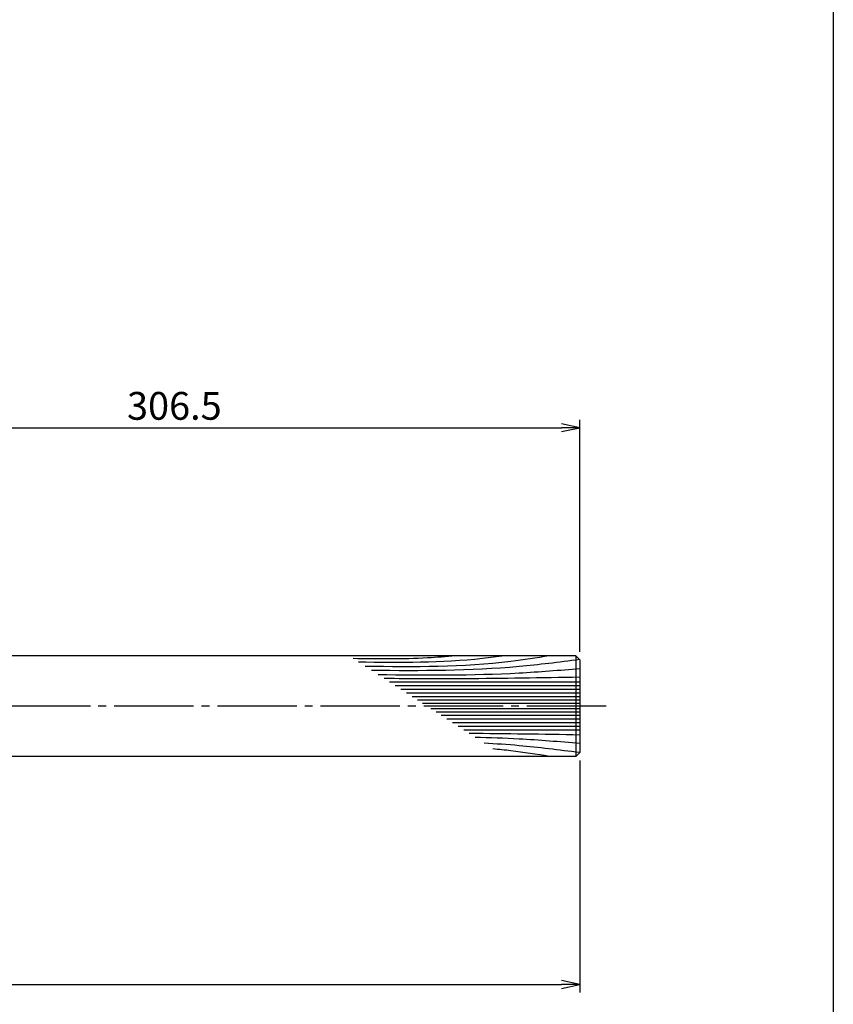
# Model space of a CAD drawing. Units: inches. Extents: x 817 to 1624, y 417 to 977.
# Drawn here: x 1521 to 1624, y 482 to 606 of the extents above; entities that cross this region are included whole.
import ezdxf

# ---------------------------------------------------------------- set-up
doc = ezdxf.new("R2010")
doc.units = ezdxf.units.IN
doc.header["$MEASUREMENT"] = 0
doc.linetypes.add('CENS', pattern=[13, 10, -1, 1, -1])
for name, color, linetype in [('02-実線-1', 7, 'Continuous'), ('03-細線', 1, 'Continuous'), ('06-中心線', 1, 'CENS'), ('10-寸法', 3, 'Continuous'), ('図枠', 7, 'Continuous')]:
    doc.layers.add(name, color=color, linetype=linetype)
doc.styles.add('STD', font='TXT.shx', dxfattribs={"bigfont": 'bigfont.shx'})
doc.dimstyles.new('1：3', dxfattribs={"dimtxt": 3.5, "dimasz": 2.3, "dimexe": 1, "dimexo": 1, "dimgap": 1, "dimtad": 3, "dimlfac": 3, "dimdsep": 46, "dimtxsty": 'STD', "dimblk1": 'ARRI', "dimblk2": 'ARRI', "dimsah": 1, "dimcen": 0, "dimclrd": 3, "dimclre": 3, "dimclrt": 4, "dimadec": 0, "dimazin": 0, "dimtfac": 0.7, "dimtmove": 0, "dimatfit": 0, "dimldrblk": 'ARRI', "dimfxl": 0, "dimtvp": 1, "dimtolj": 1, "dimtzin": 0, "dimarcsym": 0})

# ---------------------------------------------------------------- blocks, each defined once
blk = doc.blocks.new('ARRI')
at = {"color": 0, "linetype": 'ByBlock'}
for p, q in [((0, 0), (-1, 0.213)), ((-1, -0.213), (0, 0)), ((0, 0), (-1, 0))]:
    blk.add_line(p, q, dxfattribs=at)
blk = doc.blocks.new('*D61')
at = {"layer": '10-寸法', "color": 3, "lineweight": -2}
for p, q in [((917.02, 512.34), (917.02, 483.09)), ((1592.02, 512.34), (1592.02, 483.09)), ((919.32, 484.09), (1589.72, 484.09))]:
    blk.add_line(p, q, dxfattribs=at)
at = {"layer": 'Defpoints', "color": 0}
for p in [(917.02, 513.34), (1592.02, 513.34), (1592.02, 484.09)]:
    blk.add_point(p, dxfattribs=at)
at = {"layer": '10-寸法', "color": 3, "lineweight": -2, "xscale": 2.3, "yscale": 2.3, "zscale": 2.3, "rotation": 180}
blk.add_blockref('ARRI', (917.02, 484.09), dxfattribs=at)
at = {"layer": '10-寸法', "color": 3, "lineweight": -2, "xscale": 2.3, "yscale": 2.3, "zscale": 2.3}
blk.add_blockref('ARRI', (1592.02, 484.09), dxfattribs=at)
at = {"layer": '10-寸法', "color": 4, "insert": (1254.52, 486.84), "char_height": 3.5, "attachment_point": 5, "style": 'STD'}
blk.add_mtext('\\A1;L=2025', dxfattribs=at)
blk = doc.blocks.new('*D64')
at = {"layer": '10-寸法', "color": 3, "lineweight": -2}
for p, q in [((1489.85, 527.67), (1489.85, 555.26)), ((1592.02, 526), (1592.02, 555.26)), ((1492.15, 554.26), (1589.72, 554.26))]:
    blk.add_line(p, q, dxfattribs=at)
at = {"layer": 'Defpoints', "color": 0}
for p in [(1592.02, 554.26), (1489.85, 526.67), (1592.02, 525)]:
    blk.add_point(p, dxfattribs=at)
at = {"layer": '10-寸法', "color": 3, "lineweight": -2, "xscale": 2.3, "yscale": 2.3, "zscale": 2.3, "rotation": 180}
blk.add_blockref('ARRI', (1489.85, 554.26), dxfattribs=at)
at = {"layer": '10-寸法', "color": 3, "lineweight": -2, "xscale": 2.3, "yscale": 2.3, "zscale": 2.3}
blk.add_blockref('ARRI', (1592.02, 554.26), dxfattribs=at)
at = {"layer": '10-寸法', "color": 4, "insert": (1540.93, 557.01), "char_height": 3.5, "attachment_point": 5, "style": 'STD'}
blk.add_mtext('\\A1;306.5', dxfattribs=at)

msp = doc.modelspace()

# ---------------------------------------------------------------- linework, layer by layer
at = {"layer": '02-実線-1', "color": 7, "linetype": 'Continuous'}
for p, q in [((1591.5159, 525.505), (917.5159, 525.505)), ((1592.0159, 525.005), (1591.5159, 525.505)), ((1591.5159, 525.505), (1591.5159, 512.8383)), ((1592.0159, 525.005), (1592.0159, 513.3383)), ((1591.5159, 512.8383), (917.5159, 512.8383)), ((1591.5159, 512.8383), (1592.0159, 513.3383))]:
    msp.add_line(p, q, dxfattribs=at)
at = {"layer": '03-細線', "color": 1, "linetype": 'Continuous'}
for p, q in [((1592.0159, 522.2049), (1568.0239, 522.2049)), ((1592.0159, 521.7408), (1568.7429, 521.7408)), ((1592.0159, 521.2766), (1569.4619, 521.2766)), ((1592.0159, 520.8124), (1570.1809, 520.8124)), ((1592.0159, 520.3482), (1570.9, 520.3482)), ((1592.0159, 519.9305), (1571.5471, 519.9305)), ((1592.0159, 519.5127), (1572.1942, 519.5127)), ((1592.0159, 518.8306), (1573.2509, 518.8306)), ((1592.0159, 518.4128), (1573.898, 518.4128)), ((1592.0159, 517.995), (1574.5451, 517.995)), ((1592.0159, 517.5309), (1575.2641, 517.5309)), ((1592.0159, 517.0667), (1575.9832, 517.0667)), ((1592.0159, 516.6025), (1576.7022, 516.6025)), ((1592.0159, 516.1383), (1577.4212, 516.1383))]:
    msp.add_line(p, q, dxfattribs=at)
msp.add_spline([(1576.3312, 525.505), (1572.8301, 525.2402), (1563.4453, 525.1607)], degree=3, dxfattribs=at)
for points, knots in [([(1582.533, 525.505), (1581.6056, 525.3836), (1575.5141, 524.5868), (1569.3587, 524.6405), (1564.1384, 524.7133)], [0, 0, 0, 0, 7.97160463, 52.36183291, 52.36183291, 52.36183291, 52.36183291]), ([(1588.1597, 525.505), (1586.553, 525.2533), (1578.8885, 524.0527), (1571.1156, 524.0901), (1564.967, 524.1784)], [0, 0, 0, 0, 13.85672283, 66.10108907, 66.10108907, 66.10108907, 66.10108907]), ([(1591.9868, 525.0341), (1589.3261, 524.6928), (1580.6887, 523.5983), (1571.9762, 523.6012), (1565.7625, 523.6648)], [0.59706613, 0.59706613, 0.59706613, 0.59706613, 21.91198245, 74.78671832, 74.78671832, 74.78671832, 74.78671832]), ([(1592.0159, 523.876), (1589.4638, 523.6677), (1581.0084, 522.9776), (1572.5235, 523.0324), (1566.5974, 523.1258)], [0, 0, 0, 0, 21.82563448, 72.30919607, 72.30919607, 72.30919607, 72.30919607]), ([(1592.0159, 522.8084), (1587.1713, 522.7267), (1578.9488, 522.5881), (1570.7255, 522.6204), (1567.3472, 522.6418)], [0, 0, 0, 0, 41.31082621, 70.11475873, 70.11475873, 70.11475873, 70.11475873]), ([(1592.0159, 514.4673), (1589.4638, 514.6756), (1585.0712, 515.0341), (1580.6706, 515.1915), (1578.8258, 515.2316)], [0, 0, 0, 0, 21.82563448, 37.56489905, 37.56489905, 37.56489905, 37.56489905]), ([(1591.9872, 513.3096), (1589.3261, 513.6504), (1585.3862, 514.1497), (1581.4307, 514.4206), (1579.9648, 514.4962)], [0.59706613, 0.59706613, 0.59706613, 0.59706613, 21.91198245, 34.43821576, 34.43821576, 34.43821576, 34.43821576]), ([(1588.1597, 512.8383), (1586.553, 513.09), (1584.1954, 513.4593), (1581.8275, 513.7114), (1581.0724, 513.7812)], [0, 0, 0, 0, 13.85672283, 20.33293767, 20.33293767, 20.33293767, 20.33293767])]:
    msp.add_open_spline(points, degree=3, knots=knots, dxfattribs=at)
msp.add_open_spline([(1592.0159, 515.5349), (1587.3684, 515.6132), (1582.7208, 515.6916), (1578.073, 515.7175)], degree=3, dxfattribs=at)
at = {"layer": '06-中心線', "color": 1, "linetype": 'CENS'}
msp.add_line((1595.3493, 519.1716), (913.6826, 519.1716), dxfattribs=at)
at = {"layer": '図枠'}
msp.add_lwpolyline([(816.9474, 977.3375), (1623.9474, 977.3375), (1623.9474, 417.3375), (816.9474, 417.3375)], close=True, dxfattribs=at)

# ---------------------------------------------------------------- dimensions: what is measured, and where the dimension line sits
at = {"layer": '10-寸法'}
dim = msp.add_linear_dim(base=(1592.0159, 554.2582), p1=(1489.8493, 526.6716), p2=(1592.0159, 525.005), dimstyle='1：3', dxfattribs=at)
dim.commit()
dim.dimension.update_dxf_attribs({"geometry": '*D64', "text_midpoint": (1540.9326, 557.0082)})
dim = msp.add_linear_dim(base=(1592.0159, 484.0851), p1=(917.0159, 513.3383), p2=(1592.0159, 513.3383), text='L=<>', dimstyle='1：3', dxfattribs=at)
dim.commit()
dim.dimension.update_dxf_attribs({"geometry": '*D61', "text_midpoint": (1254.5159, 486.8351)})

doc.saveas('drawing.dxf')
